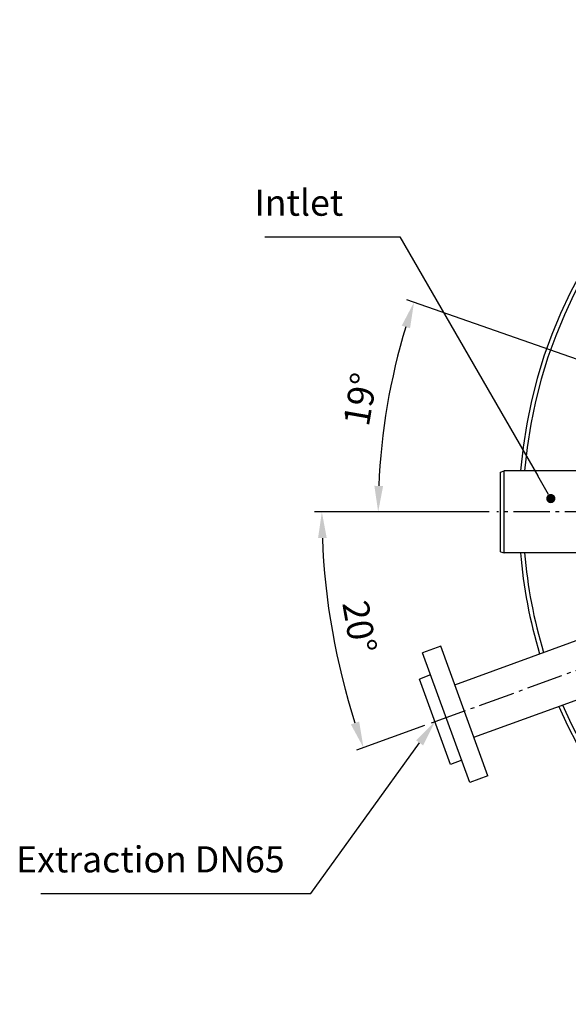
# Model space of a CAD drawing. Extents: x -1913 to 37449, y -8848 to 6615.
# Drawn here: x 12062 to 12797, y 1418 to 2739 of the extents above; entities that cross this region are included whole.
import ezdxf

# ---------------------------------------------------------------- set-up
doc = ezdxf.new("R2010")
doc.units = 0
doc.header["$LTSCALE"] = 5
doc.header["$MEASUREMENT"] = 0
doc.linetypes.add('AM_DIN_G_W050', pattern=[13.75, 9.75, -1.5, 1, -1.5])
doc.layers.get('0').update_dxf_attribs({"linetype": 'CONTINUOUS'})
doc.layers.get('DEFPOINTS').update_dxf_attribs({"linetype": 'CONTINUOUS'})
doc.layers.add('AM_5', color=3, linetype='CONTINUOUS', lineweight=25)
doc.layers.add('AM_7', color=4, linetype='AM_DIN_G_W050', lineweight=25)
doc.layers.add('BEZUGSACHSEN', color=7, linetype='CONTINUOUS')
doc.layers.add('FASEN', color=7, linetype='CONTINUOUS')
doc.styles.get("Standard").update_dxf_attribs({"font": 'SIMPLEX.SHX', "width": 0.8})
doc.dimstyles.new('AM_ISO$2', dxfattribs={"dimscale": 10, "dimtxt": 3.5, "dimasz": 3.5, "dimexe": 1, "dimexo": 1, "dimgap": 1.5, "dimtad": 1, "dimdsep": 46, "dimtxsty": 'Standard', "dimcen": 0, "dimclrd": 256, "dimclre": 256, "dimclrt": 140, "dimadec": 0, "dimazin": 2, "dimtp": 0.1, "dimtm": 0.1, "dimtfac": 0.71, "dimtdec": 3, "dimtmove": 0, "dimatfit": 3, "dimfxl": 1, "dimlwd": -1, "dimlwe": -1, "dimarcsym": 1})

# ---------------------------------------------------------------- blocks, each defined once
blk = doc.blocks.new('*D559')
at = {"layer": 'AM_5', "linetype": 'ByBlock', "transparency": 16777216}
for p, q in [((12691.2, 2078.5), (12456.7, 2078.5)), ((12604.2, 1792), (12513.1, 1758.8))]:
    blk.add_line(p, q, dxfattribs=at)
blk.add_arc((13391.2, 2078.5), 924.5, 182.1692, 197.8308, dxfattribs=at)
at = {"layer": 'AM_5', "transparency": 16777216}
for points in [[(12461.6, 2043.4), (12473.2, 2043.6), (12466.7, 2078.5)], [(12516.7, 1797.3), (12505.6, 1793.5), (12522.5, 1762.3)]]:
    blk.add_solid(points, dxfattribs=at)
at = {"layer": 'DEFPOINTS', "color": 0, "transparency": 16777216}
for p in [(12701.2, 2078.5), (13391.2, 2078.5), (12473, 1971.1), (12882.9, 1893.4), (12613.6, 1795.4)]:
    blk.add_point(p, dxfattribs=at)
at = {"layer": 'AM_5', "color": 140, "transparency": 16777216, "insert": (12512.8, 1923.6), "char_height": 35, "attachment_point": 5, "rotation": 280}
blk.add_mtext('20°', dxfattribs=at)
blk = doc.blocks.new('*S25549')
at = {"layer": 'AM_5'}
for p, q in [((-145.7, 146.8), (0.4, 349)), ((-507.7, 146.8), (-145.7, 146.8))]:
    blk.add_line(p, q, dxfattribs=at)
at = {"layer": 'AM_5', "linetype": 'Continuous'}
blk.add_trace([(5.1, 345.6), (-4.4, 352.5), (20.9, 377.4)], dxfattribs=at)
at = {"layer": 'AM_5', "color": 140, "insert": (-180.7, 164.3), "char_height": 35, "attachment_point": 9}
blk.add_mtext('Extraction DN65', dxfattribs=at)
blk = doc.blocks.new('*S27551')
at = {"layer": 'AM_5'}
h = blk.add_hatch(color=256, dxfattribs=at)
edge = h.paths.add_edge_path(flags=0)
edge.add_arc((176.3, 676.8), 6.25, 0, 360)
for p, q in [((-207.1, 1027.8), (-26, 1027.8)), ((-26, 1027.8), (158.9, 707.1))]:
    blk.add_line(p, q, dxfattribs=at)
at = {"layer": 'AM_5', "linetype": 'Continuous'}
blk.add_line((173.2, 682.2), (158.9, 707.1), dxfattribs=at)
at = {"layer": 'AM_5', "color": 140, "insert": (-102.1, 1045.3), "char_height": 35, "attachment_point": 9}
blk.add_mtext('Intlet', dxfattribs=at)
blk = doc.blocks.new('*D565')
at = {"layer": 'AM_5', "linetype": 'ByBlock', "transparency": 16777216}
for p, q in [((12844, 2270.8), (12580.8, 2363.3)), ((12691.2, 2078.5), (12532.2, 2078.5))]:
    blk.add_line(p, q, dxfattribs=at)
blk.add_arc((13391.2, 2078.5), 849, 162.9998, 177.6378, dxfattribs=at)
at = {"layer": 'AM_5', "transparency": 16777216}
for points in [[(12573.8, 2328.5), (12584.9, 2324.9), (12590.3, 2359.9)], [(12548.8, 2113.3), (12537.1, 2113.6), (12542.2, 2078.5)]]:
    blk.add_solid(points, dxfattribs=at)
at = {"layer": 'DEFPOINTS', "color": 0, "transparency": 16777216}
for p in [(12853.4, 2267.5), (12887.1, 2255.6), (12547.6, 2173.9), (12701.2, 2078.5), (13391.2, 2078.5)]:
    blk.add_point(p, dxfattribs=at)
at = {"layer": 'AM_5', "color": 140, "transparency": 16777216, "insert": (12522.7, 2228.8), "char_height": 35, "attachment_point": 5, "rotation": 80.1813}
blk.add_mtext('19°', dxfattribs=at)

msp = doc.modelspace()

# ---------------------------------------------------------------- linework, layer by layer
at = {"color": 7, "linetype": 'Continuous'}
for p, q in [((12644.9, 1846.7), (12867.2, 1927.6)), ((12626.1, 1898.4), (12601.7, 1889.5)), ((12664.9, 1715.7), (12601.7, 1889.5)), ((12689.4, 1724.6), (12626.1, 1898.4)), ((12612.4, 1859.9), (12597.4, 1854.4)), ((12639.1, 1739.8), (12597.4, 1854.4)), ((12670.6, 1776.2), (12892.9, 1857.2)), ((12654.2, 1745.3), (12639.1, 1739.8)), ((12689.4, 1724.6), (12664.9, 1715.7))]:
    msp.add_line(p, q, dxfattribs=at)
for start, end in [(4.7767, 175.2233), (184.7767, 196.7452), (203.2548, 355.2233)]:
    msp.add_arc((13391.2, 2078.5), 660.5, start, end, dxfattribs=at)
at = {"color": 9, "linetype": 'Continuous'}
for start, end in [(4.8172, 175.1828), (184.8172, 196.7177), (203.2823, 355.1828)]:
    msp.add_arc((13391.2, 2078.5), 655, start, end, dxfattribs=at)
at = {"layer": 'AM_7'}
for p, q in [((13391.2, 2078.5), (12701.2, 2078.5)), ((12613.6, 1795.4), (12882.9, 1893.4))]:
    msp.add_line(p, q, dxfattribs=at)
at = {"layer": 'BEZUGSACHSEN', "color": 7, "linetype": 'Continuous'}
for p, q in [((12826.4, 2133.5), (12711.2, 2133.5)), ((12826.4, 2023.5), (12711.2, 2023.5))]:
    msp.add_line(p, q, dxfattribs=at)
at = {"layer": 'FASEN', "color": 7, "linetype": 'Continuous'}
for p, q in [((12706.2, 2132.1), (12711.2, 2133.5)), ((12706.2, 2024.8), (12706.2, 2132.1)), ((12711.2, 2023.5), (12711.2, 2133.5)), ((12706.2, 2024.8), (12711.2, 2023.5))]:
    msp.add_line(p, q, dxfattribs=at)

# ---------------------------------------------------------------- block references
at = {"layer": 'AM_5'}
for name in ['*S27551', '*S25549']:
    msp.add_blockref(name, (12597.4, 1419.7), dxfattribs=at)

# ---------------------------------------------------------------- dimensions: what is measured, and where the dimension line sits
dim = msp.add_angular_dim_2l(base=(12547.6, 2173.9), line1=((13391.2, 2078.5), (12701.2, 2078.5)), line2=((12853.4, 2267.5), (12887.1, 2255.6)), dimstyle='AM_ISO$2', override={"dimdec": 0}, dxfattribs=at)
dim.commit()
dim.dimension.update_dxf_attribs({"geometry": '*D565', "text_midpoint": (12554.7, 2223.2), "dimtype": 162})
dim = msp.add_angular_dim_2l(base=(12473, 1971.1), line1=((13391.2, 2078.5), (12701.2, 2078.5)), line2=((12613.6, 1795.4), (12882.9, 1893.4)), dimstyle='AM_ISO$2', override={"dimdec": 0}, dxfattribs=at)
dim.commit()
dim.dimension.update_dxf_attribs({"geometry": '*D559', "text_midpoint": (12512.8, 1923.6)})

doc.saveas('drawing.dxf')
